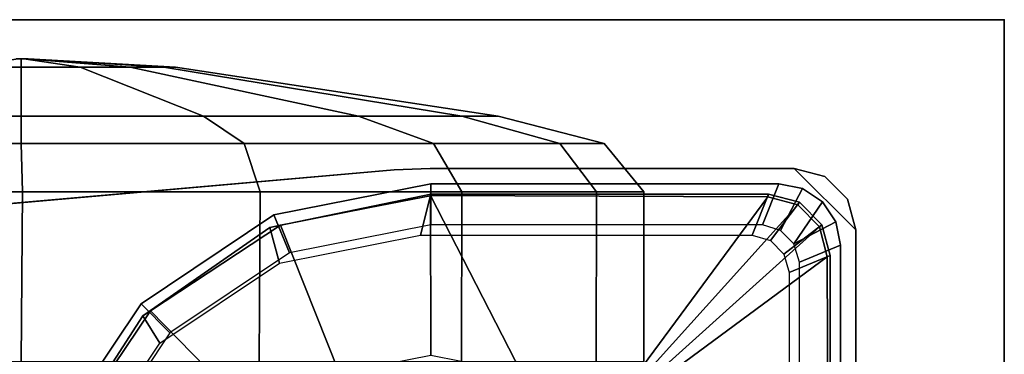
# Model space of a CAD drawing. Units: inches. Extents: x 0 to 318, y 0 to 229.
# Drawn here: x 105 to 107, y 131 to 132 of the extents above; entities that cross this region are included whole.
import ezdxf

# ---------------------------------------------------------------- set-up
doc = ezdxf.new("R2010")
doc.units = ezdxf.units.IN
doc.header["$MEASUREMENT"] = 0
for name, color, linetype in [('TABLE', 6, 'Continuous'), ('TABLE-CASTER', 6, 'Continuous'), ('TABLE-LEG', 6, 'Continuous'), ('TABLE-LEGTRIM', 6, 'Continuous'), ('TABLE-TOP', 6, 'Continuous'), ('TABLE-TOPEDGE', 6, 'Continuous')]:
    doc.layers.add(name, color=color, linetype=linetype)

# ---------------------------------------------------------------- blocks, each defined once
blk = doc.blocks.new('PHZ555S_4860L_3T')
at = {"layer": 'TABLE'}
blk.add_point((59.875, 0), dxfattribs=at)
at = {"layer": 'TABLE-CASTER'}
for points in [[(57.9851, -0.0748, 1.1834), (57.9851, -0.0909, 0.8999), (57.8714, -0.0909, 0.9225), (57.9799, -0.0748, 1.1844)], [(57.9799, -0.0748, 1.2092), (57.8714, -0.0909, 1.4711), (57.9851, -0.0909, 1.4937), (57.9851, -0.0748, 1.2103)], [(57.9799, -0.0748, 1.2092), (57.9851, -0.0748, 1.2103), (57.9799, -0.0748, 1.1844), (57.9755, -0.0748, 1.1873)], [(57.9902, -0.0748, 1.2092), (57.9851, -0.0748, 1.1834), (57.9799, -0.0748, 1.1844), (57.9851, -0.0748, 1.2103)], [(57.9902, -0.0748, 1.2092), (57.9946, -0.0748, 1.2063), (57.9902, -0.0748, 1.1844), (57.9851, -0.0748, 1.1834)], [(57.9902, -0.0748, 1.1844), (58.0987, -0.0909, 0.9225), (57.9851, -0.0909, 0.8999), (57.9851, -0.0748, 1.1834)], [(57.9851, -0.0748, 1.2103), (57.9851, -0.0909, 1.4937), (58.0987, -0.0909, 1.4711), (57.9902, -0.0748, 1.2092)], [(57.9975, -0.0748, 1.202), (57.9946, -0.0748, 1.1873), (57.9902, -0.0748, 1.1844), (57.9946, -0.0748, 1.2063)], [(57.9946, -0.0748, 1.1873), (58.195, -0.0909, 0.9869), (58.0987, -0.0909, 0.9225), (57.9902, -0.0748, 1.1844)], [(57.9902, -0.0748, 1.2092), (58.0987, -0.0909, 1.4711), (58.195, -0.0909, 1.4068), (57.9946, -0.0748, 1.2063)], [(57.9975, -0.0748, 1.202), (57.9985, -0.0748, 1.1968), (57.9975, -0.0748, 1.1917), (57.9946, -0.0748, 1.1873)], [(57.9975, -0.0748, 1.1917), (58.2594, -0.0909, 1.0832), (58.195, -0.0909, 0.9869), (57.9946, -0.0748, 1.1873)], [(57.9946, -0.0748, 1.2063), (58.195, -0.0909, 1.4068), (58.2594, -0.0909, 1.3104), (57.9975, -0.0748, 1.202)], [(57.9985, -0.0748, 1.1968), (58.282, -0.0909, 1.1968), (58.2594, -0.0909, 1.0832), (57.9975, -0.0748, 1.1917)], [(57.9975, -0.0748, 1.202), (58.2594, -0.0909, 1.3104), (58.282, -0.0909, 1.1968), (57.9985, -0.0748, 1.1968)], [(57.9851, -0.0909, 0.8999), (57.9851, -0.1853, 0.2794), (57.634, -0.1853, 0.3493), (57.8714, -0.0909, 0.9225)], [(57.8714, -0.0909, 1.4711), (57.634, -0.1853, 2.0443), (57.9851, -0.1853, 2.1142), (57.9851, -0.0909, 1.4937)], [(58.0987, -0.0909, 0.9225), (58.3361, -0.1853, 0.3493), (57.9851, -0.1853, 0.2794), (57.9851, -0.0909, 0.8999)], [(57.9851, -0.0909, 1.4937), (57.9851, -0.1853, 2.1142), (58.3361, -0.1853, 2.0443), (58.0987, -0.0909, 1.4711)], [(58.195, -0.0909, 0.9869), (58.6337, -0.1853, 0.5481), (58.3361, -0.1853, 0.3493), (58.0987, -0.0909, 0.9225)], [(58.0987, -0.0909, 1.4711), (58.3361, -0.1853, 2.0443), (58.6337, -0.1853, 1.8455), (58.195, -0.0909, 1.4068)], [(58.2594, -0.0909, 1.0832), (58.8326, -0.1853, 0.8458), (58.6337, -0.1853, 0.5481), (58.195, -0.0909, 0.9869)], [(58.195, -0.0909, 1.4068), (58.6337, -0.1853, 1.8455), (58.8326, -0.1853, 1.5479), (58.2594, -0.0909, 1.3104)], [(58.282, -0.0909, 1.1968), (58.9024, -0.1853, 1.1968), (58.8326, -0.1853, 0.8458), (58.2594, -0.0909, 1.0832)], [(58.2594, -0.0909, 1.3104), (58.8326, -0.1853, 1.5479), (58.9024, -0.1853, 1.1968), (58.282, -0.0909, 1.1968)], [(57.9851, -0.1853, 0.2794), (57.9851, -0.2377, 0.0761), (57.5562, -0.2377, 0.1614), (57.634, -0.1853, 0.3493)], [(57.634, -0.1853, 2.0443), (57.5562, -0.2377, 2.2323), (57.9851, -0.2377, 2.3176), (57.9851, -0.1853, 2.1142)], [(58.3361, -0.1853, 0.3493), (58.414, -0.2377, 0.1614), (57.9851, -0.2377, 0.0761), (57.9851, -0.1853, 0.2794)], [(57.9851, -0.1853, 2.1142), (57.9851, -0.2377, 2.3176), (58.414, -0.2377, 2.2323), (58.3361, -0.1853, 2.0443)], [(58.6337, -0.1853, 0.5481), (58.7776, -0.2377, 0.4043), (58.414, -0.2377, 0.1614), (58.3361, -0.1853, 0.3493)], [(58.3361, -0.1853, 2.0443), (58.414, -0.2377, 2.2323), (58.7776, -0.2377, 1.9893), (58.6337, -0.1853, 1.8455)], [(58.8326, -0.1853, 0.8458), (59.0205, -0.2377, 0.7679), (58.7776, -0.2377, 0.4043), (58.6337, -0.1853, 0.5481)], [(58.6337, -0.1853, 1.8455), (58.7776, -0.2377, 1.9893), (59.0205, -0.2377, 1.6257), (58.8326, -0.1853, 1.5479)], [(58.9024, -0.1853, 1.1968), (59.1058, -0.2377, 1.1968), (59.0205, -0.2377, 0.7679), (58.8326, -0.1853, 0.8458)], [(58.8326, -0.1853, 1.5479), (59.0205, -0.2377, 1.6257), (59.1058, -0.2377, 1.1968), (58.9024, -0.1853, 1.1968)], [(57.9851, -0.2377, 0.0761), (57.9879, -0.3303, -0.0025), (57.531, -0.3303, 0.0884), (57.5562, -0.2377, 0.1614)], [(57.5562, -0.2377, 2.2323), (57.531, -0.3303, 2.2947), (57.9879, -0.3303, 2.3856), (57.9851, -0.2377, 2.3176)], [(58.414, -0.2377, 0.1614), (58.4448, -0.3303, 0.0884), (57.9879, -0.3303, -0.0025), (57.9851, -0.2377, 0.0761)], [(57.9851, -0.2377, 2.3176), (57.9879, -0.3303, 2.3856), (58.4448, -0.3303, 2.2947), (58.414, -0.2377, 2.2323)], [(58.7776, -0.2377, 0.4043), (58.8322, -0.3303, 0.3473), (58.4448, -0.3303, 0.0884), (58.414, -0.2377, 0.1614)], [(58.414, -0.2377, 2.2323), (58.4448, -0.3303, 2.2947), (58.8322, -0.3303, 2.0358), (58.7776, -0.2377, 1.9893)], [(59.0205, -0.2377, 0.7679), (59.091, -0.3303, 0.7346), (58.8322, -0.3303, 0.3473), (58.7776, -0.2377, 0.4043)], [(58.7776, -0.2377, 1.9893), (58.8322, -0.3303, 2.0358), (59.091, -0.3303, 1.6485), (59.0205, -0.2377, 1.6257)], [(59.1058, -0.2377, 1.1968), (59.1819, -0.3303, 1.1915), (59.091, -0.3303, 0.7346), (59.0205, -0.2377, 0.7679)], [(59.0205, -0.2377, 1.6257), (59.091, -0.3303, 1.6485), (59.1819, -0.3303, 1.1915), (59.1058, -0.2377, 1.1968)], [(57.9879, -0.3303, -0.0025), (57.9851, -0.6568, 0), (57.527, -0.6568, 0.0911), (57.531, -0.3303, 0.0884)], [(57.531, -0.3303, 2.2947), (57.527, -0.6568, 2.3026), (57.9851, -0.6568, 2.3937), (57.9879, -0.3303, 2.3856)], [(58.4448, -0.3303, 0.0884), (58.4431, -0.6568, 0.0911), (57.9851, -0.6568, 0), (57.9879, -0.3303, -0.0025)], [(57.9879, -0.3303, 2.3856), (57.9851, -0.6568, 2.3937), (58.4431, -0.6568, 2.3026), (58.4448, -0.3303, 2.2947)], [(58.8322, -0.3303, 0.3473), (58.8314, -0.6568, 0.3505), (58.4431, -0.6568, 0.0911), (58.4448, -0.3303, 0.0884)], [(58.4448, -0.3303, 2.2947), (58.4431, -0.6568, 2.3026), (58.8314, -0.6568, 2.0431), (58.8322, -0.3303, 2.0358)], [(59.091, -0.3303, 0.7346), (59.0908, -0.6568, 0.7388), (58.8314, -0.6568, 0.3505), (58.8322, -0.3303, 0.3473)], [(58.8322, -0.3303, 2.0358), (58.8314, -0.6568, 2.0431), (59.0908, -0.6568, 1.6548), (59.091, -0.3303, 1.6485)], [(59.1819, -0.3303, 1.1915), (59.1819, -0.6568, 1.1968), (59.0908, -0.6568, 0.7388), (59.091, -0.3303, 0.7346)], [(59.091, -0.3303, 1.6485), (59.0908, -0.6568, 1.6548), (59.1819, -0.6568, 1.1968), (59.1819, -0.3303, 1.1915)]]:
    blk.add_3dface(points, dxfattribs=at)
at = {"layer": 'TABLE-LEG'}
for points, invisible_edges in [([(58.7025, -0.2884, 27.335), (55.7691, -0.5451, 27.335), (59.3297, -4.1057, 27.335), (59.5864, -1.1723, 27.335)], 10), ([(58.7025, -0.2884, 27.023), (59.5864, -1.1723, 27.023), (59.3297, -4.1057, 27.023), (55.7691, -0.5451, 27.023)], 5), ([(59.5894, -1.1037, 27.335), (58.7712, -0.2854, 27.335), (58.7025, -0.2884, 27.335), (59.5864, -1.1723, 27.335)], 5), ([(59.5894, -1.1037, 27.023), (59.5864, -1.1723, 27.023), (58.7025, -0.2884, 27.023), (58.7712, -0.2854, 27.023)], 10), ([(59.4713, -0.2854, 27.335), (58.7712, -0.2854, 27.335), (59.5894, -1.1037, 27.335), (59.5894, -0.4036, 27.335)], 2), ([(59.4713, -0.2854, 27.023), (59.5894, -0.4036, 27.023), (59.5894, -1.1037, 27.023), (58.7712, -0.2854, 27.023)], 5), ([(59.5736, -0.3445, 27.023), (59.5894, -0.4036, 27.023), (59.4713, -0.2854, 27.023), (59.5303, -0.3013, 27.023)], 2), ([(59.3297, -4.1057, 27.335), (55.7691, -0.5451, 27.335), (55.5453, -0.5913, 27.335), (59.2835, -4.3295, 27.335)], 5), ([(59.3297, -4.1057, 27.023), (59.2835, -4.3295, 27.023), (55.5453, -0.5913, 27.023), (55.7691, -0.5451, 27.023)], 10), ([(55.5453, -0.5913, 27.335), (55.3382, -0.6879, 27.335), (59.187, -4.5367, 27.335), (59.2835, -4.3295, 27.335)], 10), ([(55.5453, -0.5913, 27.023), (59.2835, -4.3295, 27.023), (59.187, -4.5367, 27.023), (55.3382, -0.6879, 27.023)], 5)]:
    blk.add_3dface(points, dxfattribs=dict(at, invisible_edges=invisible_edges))
for points in [[(58.7025, -0.2884, 27.335), (58.7025, -0.2884, 27.023), (55.7691, -0.5451, 27.023), (55.7691, -0.5451, 27.335)], [(58.7712, -0.2854, 27.023), (58.7025, -0.2884, 27.023), (58.7025, -0.2884, 27.335), (58.7712, -0.2854, 27.335)], [(59.4713, -0.2854, 27.335), (59.4713, -0.2854, 27.023), (58.7712, -0.2854, 27.023), (58.7712, -0.2854, 27.335)], [(59.5736, -0.3445, 27.335), (59.5303, -0.3013, 27.335), (59.4713, -0.2854, 27.335), (59.5894, -0.4036, 27.335)], [(59.5303, -0.3013, 27.335), (59.5303, -0.3013, 27.023), (59.4713, -0.2854, 27.023), (59.4713, -0.2854, 27.335)], [(59.5736, -0.3445, 27.335), (59.5736, -0.3445, 27.023), (59.5303, -0.3013, 27.023), (59.5303, -0.3013, 27.335)], [(58.7725, -0.3937, 3.2159), (58.5013, -0.4477, 3.2159), (58.4711, -0.3749, 3.2159), (58.7725, -0.315, 3.2159)], [(58.4711, -0.3749, 27.023), (58.7725, -0.315, 27.023), (58.7725, -0.315, 3.2159), (58.4711, -0.3749, 3.2159)], [(59.4417, -0.315, 3.2159), (59.4103, -0.3937, 3.2159), (58.7725, -0.3937, 3.2159), (58.7725, -0.315, 3.2159)], [(59.4417, -0.315, 27.023), (59.4417, -0.315, 3.2159), (58.7725, -0.315, 3.2159), (58.7725, -0.315, 27.023)], [(59.4451, -0.4045, 3.2159), (59.4103, -0.3937, 3.2159), (59.4417, -0.315, 3.2159), (59.4869, -0.324, 3.2159)], [(59.4869, -0.324, 27.023), (59.4869, -0.324, 3.2159), (59.4417, -0.315, 3.2159), (59.4417, -0.315, 27.023)], [(59.5253, -0.3496, 3.2159), (59.4708, -0.4304, 3.2159), (59.4451, -0.4045, 3.2159), (59.4869, -0.324, 3.2159)], [(59.5253, -0.3496, 27.023), (59.5253, -0.3496, 3.2159), (59.4869, -0.324, 3.2159), (59.4869, -0.324, 27.023)], [(59.4708, -0.4304, 3.2159), (59.4708, -0.4304, 3.2159), (59.5253, -0.3496, 3.2159), (59.5509, -0.3879, 3.2159)], [(59.5509, -0.3879, 27.023), (59.5509, -0.3879, 3.2159), (59.5253, -0.3496, 3.2159), (59.5253, -0.3496, 27.023)], [(59.5894, -0.4036, 27.335), (59.5894, -0.4036, 27.023), (59.5736, -0.3445, 27.023), (59.5736, -0.3445, 27.335)], [(58.4711, -0.3749, 3.2159), (58.5013, -0.4477, 3.2159), (58.2714, -0.6013, 3.2159), (58.2157, -0.5456, 3.2159)], [(58.2157, -0.5456, 27.023), (58.4711, -0.3749, 27.023), (58.4711, -0.3749, 3.2159), (58.2157, -0.5456, 3.2159)], [(59.5599, -0.4331, 3.2159), (59.4811, -0.4654, 3.2159), (59.4708, -0.4304, 3.2159), (59.5509, -0.3879, 3.2159)], [(59.5599, -0.4331, 27.023), (59.5599, -0.4331, 3.2159), (59.5509, -0.3879, 3.2159), (59.5509, -0.3879, 27.023)], [(59.5894, -1.1037, 27.335), (59.5894, -1.1037, 27.023), (59.5894, -0.4036, 27.023), (59.5894, -0.4036, 27.335)], [(59.4811, -1.1024, 3.2159), (59.4811, -0.4654, 3.2159), (59.5599, -0.4331, 3.2159), (59.5599, -1.1024, 3.2159)], [(59.5599, -0.4331, 3.2159), (59.5599, -0.4331, 27.023), (59.5599, -1.1024, 27.023), (59.5599, -1.1024, 3.2159)], [(58.2714, -0.6013, 3.2159), (58.1177, -0.8312, 3.2159), (58.045, -0.801, 3.2159), (58.2157, -0.5456, 3.2159)], [(58.045, -0.801, 27.023), (58.2157, -0.5456, 27.023), (58.2157, -0.5456, 3.2159), (58.045, -0.801, 3.2159)]]:
    blk.add_3dface(points, dxfattribs=at)
at = {"layer": 'TABLE-LEGTRIM'}
for points in [[(58.7725, -0.3347, 3.1749), (58.7777, -0.3377, 3.126), (58.4839, -0.3942, 3.126), (58.4631, -0.3991, 3.1749)], [(58.7725, -0.3347, 3.2159), (58.7725, -0.3347, 3.1749), (58.4631, -0.3991, 3.1749), (58.4631, -0.3991, 3.2159)], [(58.7528, -0.4134, 3.2159), (58.7725, -0.3347, 3.2159), (58.4631, -0.3991, 3.2159), (58.4816, -0.4673, 3.2159)], [(58.5973, -0.6795, 2.6496), (58.4839, -0.3942, 3.126), (58.7723, -0.3377, 3.126), (58.7725, -0.6447, 2.6496)], [(59.3906, -0.4134, 3.2159), (59.4221, -0.3347, 3.2159), (58.7725, -0.3347, 3.2159), (58.7528, -0.4134, 3.2159)], [(59.4221, -0.3347, 3.1749), (59.4207, -0.3402, 3.126), (58.7723, -0.3377, 3.126), (58.7725, -0.3347, 3.1749)], [(58.9476, -0.6795, 2.6496), (58.7725, -0.6447, 2.6496), (58.7723, -0.3377, 3.126), (58.9476, -0.6795, 2.6496)], [(58.9476, -0.6795, 2.6496), (58.7723, -0.3377, 3.126), (59.4207, -0.3402, 3.126), (59.0961, -0.7787, 2.6496)], [(58.7725, -0.3347, 3.2159), (59.4221, -0.3347, 3.2159), (59.4221, -0.3347, 3.1749), (58.7725, -0.3347, 3.1749)], [(59.0961, -0.7787, 2.6496), (59.4207, -0.3402, 3.126), (59.478, -0.3556, 3.126), (59.0961, -0.7787, 2.6496)], [(59.4221, -0.3347, 3.2159), (59.3906, -0.4134, 3.2159), (59.4255, -0.4241, 3.2159), (59.4811, -0.3505, 3.2159)], [(59.4207, -0.3402, 3.126), (59.4221, -0.3347, 3.1749), (59.4811, -0.3505, 3.1749), (59.478, -0.3556, 3.126)], [(59.4221, -0.3347, 3.1749), (59.4221, -0.3347, 3.2159), (59.4811, -0.3505, 3.2159), (59.4811, -0.3505, 3.1749)], [(59.0961, -0.7787, 2.6496), (59.478, -0.3556, 3.126), (59.5198, -0.3978, 3.126), (59.0961, -0.7787, 2.6496)], [(59.4811, -0.3505, 3.2159), (59.4255, -0.4241, 3.2159), (59.4511, -0.4501, 3.2159), (59.5243, -0.3937, 3.2159)], [(59.478, -0.3556, 3.126), (59.4811, -0.3505, 3.1749), (59.5243, -0.3937, 3.1749), (59.5198, -0.3978, 3.126)], [(59.4811, -0.3505, 3.1749), (59.4811, -0.3505, 3.2159), (59.5243, -0.3937, 3.2159), (59.5243, -0.3937, 3.1749)], [(58.4631, -0.3991, 3.1749), (58.4839, -0.3942, 3.126), (58.2342, -0.559, 3.126), (58.2194, -0.5686, 3.1749)], [(58.2342, -0.559, 3.126), (58.4839, -0.3942, 3.126), (58.5973, -0.6795, 2.6496), (58.4488, -0.7787, 2.6496)], [(59.5243, -0.3937, 3.2159), (59.4511, -0.4501, 3.2159), (59.4614, -0.4851, 3.2159), (59.5402, -0.4528, 3.2159)], [(59.5198, -0.3978, 3.126), (59.5243, -0.3937, 3.1749), (59.5402, -0.4528, 3.1749), (59.5347, -0.4552, 3.126)], [(59.5243, -0.3937, 3.1749), (59.5243, -0.3937, 3.2159), (59.5402, -0.4528, 3.2159), (59.5402, -0.4528, 3.1749)], [(58.4631, -0.3991, 3.2159), (58.4631, -0.3991, 3.1749), (58.2194, -0.5686, 3.1749), (58.2194, -0.5686, 3.2159)], [(58.4816, -0.4673, 3.2159), (58.4631, -0.3991, 3.2159), (58.2194, -0.5686, 3.2159), (58.2517, -0.621, 3.2159)], [(59.0961, -0.7787, 2.6496), (59.0961, -0.7787, 2.6496), (59.5198, -0.3978, 3.126), (59.5347, -0.4552, 3.126)], [(59.5402, -0.4528, 3.2159), (59.4614, -0.4851, 3.2159), (59.4614, -1.1221, 3.2159), (59.5402, -1.1024, 3.2159)], [(59.5347, -0.4552, 3.126), (59.5402, -0.4528, 3.1749), (59.5402, -1.1024, 3.1749), (59.5369, -1.0976, 3.126)], [(59.5402, -1.1024, 3.1749), (59.5402, -0.4528, 3.1749), (59.5402, -0.4528, 3.2159), (59.5402, -1.1024, 3.2159)], [(59.1953, -0.9272, 2.6496), (59.0961, -0.7787, 2.6496), (59.5347, -0.4552, 3.126), (59.5369, -1.0976, 3.126)], [(58.2194, -0.5686, 3.1749), (58.2342, -0.559, 3.126), (58.067, -0.8071, 3.126), (58.0581, -0.8177, 3.1749)], [(58.3496, -0.9272, 2.6496), (58.067, -0.8071, 3.126), (58.2342, -0.559, 3.126), (58.4488, -0.7787, 2.6496)], [(58.2194, -0.5686, 3.2159), (58.2194, -0.5686, 3.1749), (58.0581, -0.8177, 3.1749), (58.0581, -0.8177, 3.2159)], [(58.2517, -0.621, 3.2159), (58.2194, -0.5686, 3.2159), (58.0581, -0.8177, 3.2159), (58.0981, -0.8509, 3.2159)]]:
    blk.add_3dface(points, dxfattribs=at)
at = {"layer": 'TABLE-TOP'}
for points in [[(59.875, -47.875, 27.335), (0, -47.875, 27.335), (0, 0, 27.335), (59.875, 0, 27.335)], [(0, 0, 28.5), (0, -47.875, 28.5), (59.875, -47.875, 28.5), (59.875, 0, 28.5)]]:
    blk.add_3dface(points, dxfattribs=at)
at = {"layer": 'TABLE-TOPEDGE'}
for points in [[(0, 0, 28.5), (59.875, 0, 28.5), (59.875, 0, 27.335), (0, 0, 27.335)], [(59.875, -47.875, 28.5), (59.875, -47.875, 27.335), (59.875, 0, 27.335), (59.875, 0, 28.5)]]:
    blk.add_3dface(points, dxfattribs=at)

msp = doc.modelspace()

# ---------------------------------------------------------------- block references
msp.add_blockref('PHZ555S_4860L_3T', (46.9985, 132.0417))

doc.saveas('drawing.dxf')
